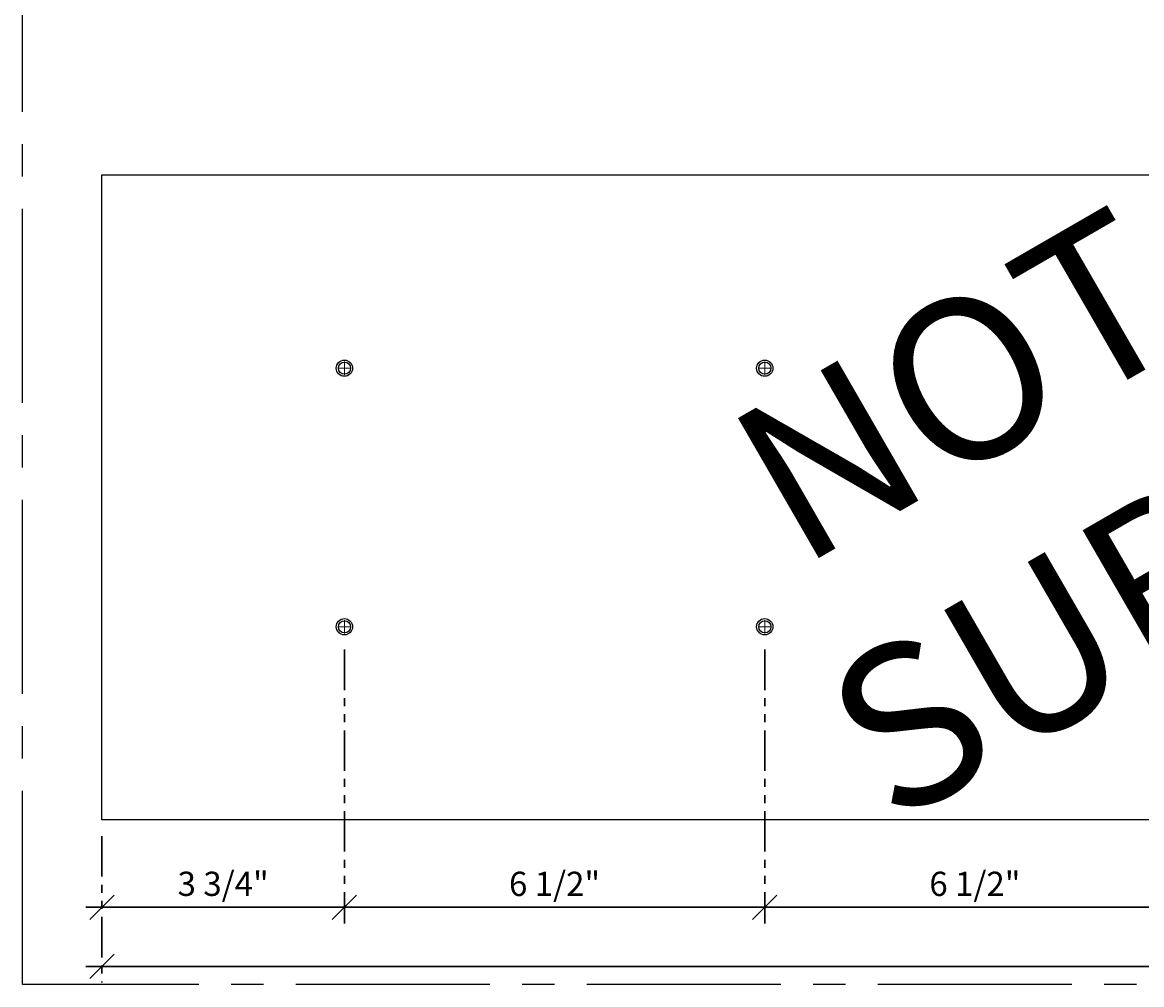
# Model space of a CAD drawing. Units: inches. Extents: x 3 to 2313, y -692 to 358.
# Drawn here: x 1873 to 1890, y -126 to -111 of the extents above; entities that cross this region are included whole.
import ezdxf
from ezdxf.enums import TextEntityAlignment as Align

# ---------------------------------------------------------------- set-up
doc = ezdxf.new("R2010")
doc.units = ezdxf.units.IN
doc.header["$MEASUREMENT"] = 0
for name, pattern in [('CENTER2', [1.125, 0.75, -0.125, 0.125, -0.125]), ('DASHDOT', [1, 0.5, -0.25, 0, -0.25]), ('PHANTOM2', [1.25, 0.625, -0.125, 0.125, -0.125, 0.125, -0.125])]:
    doc.linetypes.add(name, pattern=pattern)
doc.layers.add('3-2', color=102, linetype='DASHDOT', lineweight=20)
doc.layers.add('DIM-0', color=12, linetype='Continuous', lineweight=30)
doc.layers.add('CALLOUT', color=6, linetype='Continuous')
doc.layers.add('CONSTRUCTION', color=8, linetype='CENTER2', plot=False)
doc.layers.add('CONSTRUCTION - SHEET VIEWS', color=8, linetype='CENTER2', plot=False)
doc.layers.add('NOT FOR CONSTRUCTION TEXT', color=254, linetype='Continuous', lineweight=20, transparency=0.8)
doc.styles.add('PSD', font='FRABK.TTF')
doc.dimstyles.new('PSD-FEET', dxfattribs={"dimtxt": 0.09375, "dimasz": 0.09375, "dimexe": 0.0625, "dimexo": 0.0625, "dimgap": 0.03125, "dimtad": 1, "dimdec": 4, "dimrnd": 0.0625, "dimdsep": 46, "dimlunit": 4, "dimtxsty": 'PSD', "dimblk": 'OBLIQUE', "dimcen": 0.09375, "dimdle": 0.0625, "dimclrd": 256, "dimclre": 256, "dimclrt": 256, "dimadec": 1, "dimazin": 0, "dimtfac": 0.7, "dimtdec": 4, "dimtmove": 0, "dimatfit": 3, "dimfxl": 1, "dimtvp": 2, "dimtfill": 1, "dimfrac": 2, "dimtolj": 1, "dimtzin": 0, "dimlwd": -1, "dimlwe": -1, "dimarcsym": 0})
doc.dimstyles.new('PSD-IN', dxfattribs={"dimtxt": 0.09375, "dimasz": 0.09375, "dimexe": 0.0625, "dimexo": 0.0625, "dimgap": 0.03125, "dimtad": 1, "dimdec": 4, "dimrnd": 0.0625, "dimdsep": 46, "dimlunit": 5, "dimtxsty": 'PSD', "dimblk": 'OBLIQUE', "dimcen": 0.09375, "dimdle": 0.0625, "dimclrd": 256, "dimclre": 256, "dimclrt": 256, "dimadec": 1, "dimazin": 0, "dimtfac": 0.7, "dimtdec": 4, "dimtmove": 0, "dimatfit": 3, "dimfxl": 1, "dimtvp": 2, "dimfrac": 2, "dimtolj": 1, "dimtzin": 0, "dimlwd": -1, "dimlwe": -1, "dimarcsym": 0})

# ---------------------------------------------------------------- blocks, each defined once
blk = doc.blocks.new('11x17 PSD MODEL SPACE - SIMPLE')
at = {"layer": 'CONSTRUCTION'}
blk.add_lwpolyline([(0, 8.6888), (16.4325, 8.6888), (16.4325, 0), (0, 0)], close=True, dxfattribs=at)
at = {"layer": 'CALLOUT', "style": 'PSD'}
blk.add_attdef('SHEET', text='', height=1, dxfattribs=at).set_placement((0, 8.6888), align=Align.BOTTOM_LEFT)
at = {"layer": 'CONSTRUCTION', "style": 'PSD', "flags": 8}
blk.add_attdef('DO_NOT_CHANGE', text='', height=0.25, dxfattribs=at).set_placement((0.1768, 8.512), align=Align.TOP_LEFT)
blk = doc.blocks.new('NOT FOR CONSTRUCTION')
at = {"color": 45, "insert": (0, 0), "char_height": 0.625, "attachment_point": 5, "rotation": 30, "style": 'PSD'}
blk.add_mtext_dynamic_manual_height_columns('NOT FOR CONSTRUCTION OR SUBMITTAL FOR REVIEW ONLY', width=12.92634, gutter_width=0.4688, heights=[0], dxfattribs=at)
blk = doc.blocks.new('_Oblique')
at = {"color": 0, "linetype": 'ByBlock', "lineweight": -2}
blk.add_line((-0.5, -0.5), (0.5, 0.5), dxfattribs=at)
blk = doc.blocks.new('*D356')
at = {"layer": 'Defpoints', "color": 0, "transparency": 16777216}
for p in [(1877.777, -120.598), (1874.027, -123.484), (1877.777, -124.834)]:
    blk.add_point(p, dxfattribs=at)
at = {"layer": 'DIM-0', "linetype": 'PHANTOM2', "transparency": 16777216}
for p, q in [((1877.777, -120.848), (1877.777, -125.084)), ((1874.027, -123.734), (1874.027, -125.084))]:
    blk.add_line(p, q, dxfattribs=at)
at = {"layer": 'DIM-0', "transparency": 16777216}
blk.add_line((1873.777, -124.834), (1878.027, -124.834), dxfattribs=at)
at = {"layer": 'DIM-0', "transparency": 16777216, "xscale": 0.375, "yscale": 0.375, "zscale": 0.375, "rotation": 180}
blk.add_blockref('_Oblique', (1874.027, -124.834), dxfattribs=at)
at = {"layer": 'DIM-0', "transparency": 16777216, "xscale": 0.375, "yscale": 0.375, "zscale": 0.375}
blk.add_blockref('_Oblique', (1877.777, -124.834), dxfattribs=at)
at = {"layer": 'DIM-0', "color": 3, "transparency": 16777216, "insert": (1875.902, -124.471), "char_height": 0.375, "attachment_point": 5, "style": 'PSD'}
blk.add_mtext('\\A1;3 3/4"', dxfattribs=at)
blk = doc.blocks.new('*D357')
at = {"layer": 'Defpoints', "color": 0, "transparency": 16777216}
for p in [(1877.777, -120.598), (1884.277, -120.598), (1884.277, -124.834)]:
    blk.add_point(p, dxfattribs=at)
at = {"layer": 'DIM-0', "linetype": 'PHANTOM2', "transparency": 16777216}
for p, q in [((1877.777, -120.848), (1877.777, -125.084)), ((1884.277, -120.848), (1884.277, -125.084))]:
    blk.add_line(p, q, dxfattribs=at)
at = {"layer": 'DIM-0', "transparency": 16777216}
blk.add_line((1877.527, -124.834), (1884.527, -124.834), dxfattribs=at)
at = {"layer": 'DIM-0', "transparency": 16777216, "xscale": 0.375, "yscale": 0.375, "zscale": 0.375, "rotation": 180}
blk.add_blockref('_Oblique', (1877.777, -124.834), dxfattribs=at)
at = {"layer": 'DIM-0', "transparency": 16777216, "xscale": 0.375, "yscale": 0.375, "zscale": 0.375}
blk.add_blockref('_Oblique', (1884.277, -124.834), dxfattribs=at)
at = {"layer": 'DIM-0', "color": 3, "transparency": 16777216, "insert": (1881.027, -124.471), "char_height": 0.375, "attachment_point": 5, "style": 'PSD'}
blk.add_mtext('\\A1;6 1/2"', dxfattribs=at)
blk = doc.blocks.new('*D358')
at = {"layer": 'Defpoints', "color": 0, "transparency": 16777216}
for p in [(1884.277, -120.598), (1890.777, -120.598), (1890.777, -124.834)]:
    blk.add_point(p, dxfattribs=at)
at = {"layer": 'DIM-0', "linetype": 'PHANTOM2', "transparency": 16777216}
for p, q in [((1884.277, -120.848), (1884.277, -125.084)), ((1890.777, -120.848), (1890.777, -125.084))]:
    blk.add_line(p, q, dxfattribs=at)
at = {"layer": 'DIM-0', "transparency": 16777216}
blk.add_line((1884.027, -124.834), (1891.027, -124.834), dxfattribs=at)
at = {"layer": 'DIM-0', "transparency": 16777216, "xscale": 0.375, "yscale": 0.375, "zscale": 0.375, "rotation": 180}
blk.add_blockref('_Oblique', (1884.277, -124.834), dxfattribs=at)
at = {"layer": 'DIM-0', "transparency": 16777216, "xscale": 0.375, "yscale": 0.375, "zscale": 0.375}
blk.add_blockref('_Oblique', (1890.777, -124.834), dxfattribs=at)
at = {"layer": 'DIM-0', "color": 3, "transparency": 16777216, "insert": (1887.527, -124.471), "char_height": 0.375, "attachment_point": 5, "style": 'PSD'}
blk.add_mtext('\\A1;6 1/2"', dxfattribs=at)
blk = doc.blocks.new('*D361')
at = {"layer": 'Defpoints', "color": 0, "transparency": 16777216}
for p in [(1874.027, -123.484), (1938.277, -123.484), (1874.027, -125.749)]:
    blk.add_point(p, dxfattribs=at)
at = {"layer": 'DIM-0', "linetype": 'PHANTOM2', "transparency": 16777216}
for p, q in [((1874.027, -123.734), (1874.027, -125.999)), ((1938.277, -123.734), (1938.277, -125.999))]:
    blk.add_line(p, q, dxfattribs=at)
at = {"layer": 'DIM-0', "transparency": 16777216}
for p, q in [((1910.401, -125.468), (1910.213, -125.749)), ((1910.588, -126.03), (1910.401, -125.468)), ((1910.213, -125.749), (1873.777, -125.749)), ((1910.776, -125.749), (1910.588, -126.03)), ((1938.527, -125.749), (1910.776, -125.749))]:
    blk.add_line(p, q, dxfattribs=at)
at = {"layer": 'DIM-0', "transparency": 16777216, "xscale": 0.375, "yscale": 0.375, "zscale": 0.375, "rotation": 180}
blk.add_blockref('_Oblique', (1874.027, -125.749), dxfattribs=at)
at = {"layer": 'DIM-0', "transparency": 16777216, "xscale": 0.375, "yscale": 0.375, "zscale": 0.375}
blk.add_blockref('_Oblique', (1938.277, -125.749), dxfattribs=at)
at = {"layer": 'DIM-0', "transparency": 16777216, "insert": (1906.152, -125.386), "char_height": 0.375, "attachment_point": 5, "style": 'PSD', "bg_fill": 3, "box_fill_scale": 1.25, "bg_fill_color": 256, "bg_fill_true_color": 13158600, "bg_fill_transparency": 0}
blk.add_mtext('\\A1;69 7/8"', dxfattribs=at)

msp = doc.modelspace()

# ---------------------------------------------------------------- linework, layer by layer
msp.add_lwpolyline([(1938.27731, -123.4836), (1874.02731, -123.4836), (1874.02731, -113.5061), (1932.45993, -113.5061), (1934.65232, -113.5061), (1934.65215, -117.97921), (1935.77731, -117.97921), (1935.77731, -118.51503), (1938.27731, -118.51503)], close=True)
at = {"color": 7, "lineweight": -3}
for centre, radius in [((1877.77731, -116.49485), 0.12598), ((1877.77731, -116.49485), 0.09375), ((1884.27731, -116.49485), 0.12598), ((1884.27731, -116.49485), 0.09375), ((1877.77731, -120.49485), 0.12598), ((1877.77731, -120.49485), 0.09375), ((1884.27731, -120.49485), 0.12598), ((1884.27731, -120.49485), 0.09375)]:
    msp.add_circle(centre, radius, dxfattribs=at)
at = {"layer": '3-2', "color": 102, "lineweight": 20}
for points in [[(1877.77731, -116.59797), (1877.77731, -116.39172)], [(1884.27731, -116.59797), (1884.27731, -116.39172)], [(1877.67419, -116.49485), (1877.88044, -116.49485)], [(1884.17419, -116.49485), (1884.38044, -116.49485)], [(1877.77731, -120.59797), (1877.77731, -120.39172)], [(1884.27731, -120.59797), (1884.27731, -120.39172)], [(1877.67419, -120.49485), (1877.88044, -120.49485)], [(1884.17419, -120.49485), (1884.38044, -120.49485)]]:
    msp.add_lwpolyline(points, dxfattribs=at)

# ---------------------------------------------------------------- block references
at = {"layer": 'CONSTRUCTION - SHEET VIEWS', "xscale": 4, "yscale": 4, "zscale": 4}
msp.add_blockref('11x17 PSD MODEL SPACE - SIMPLE', (1872.79731, -126.03011), dxfattribs=at)
at = {"layer": 'NOT FOR CONSTRUCTION TEXT', "xscale": 4, "yscale": 4, "zscale": 4}
msp.add_blockref('NOT FOR CONSTRUCTION', (1905.45114, -108.65253), dxfattribs=at)

# ---------------------------------------------------------------- dimensions: what is measured, and where the dimension line sits
at = {"layer": 'DIM-0'}
for base, p1, p2, picture, middle in [((1877.77731, -124.83386), (1874.02731, -123.4836), (1877.77731, -120.59797), '*D356', (1875.90231, -124.47067)), ((1884.27731, -124.83386), (1877.77731, -120.59797), (1884.27731, -120.59797), '*D357', (1881.02731, -124.47067)), ((1890.77731, -124.83386), (1884.27731, -120.59797), (1890.77731, -120.59797), '*D358', (1887.52731, -124.47067))]:
    dim = msp.add_linear_dim(base=base, p1=p1, p2=p2, dimstyle='PSD-IN', override={"dimpost": '"', "dimclrt": 3}, dxfattribs=at)
    dim.commit()
    dim.dimension.update_dxf_attribs({"geometry": picture, "text_midpoint": middle})

# ---------------------------------------------------------------- next in the draw order: dimensions: what is measured, and where the dimension line sits
dim = msp.add_linear_dim(base=(1874.02731, -125.74886), p1=(1938.27731, -123.4836), p2=(1874.02731, -123.4836), angle=180, text='69 7/8"', dimstyle='PSD-FEET', dxfattribs=at)
dim.commit()
dim.dimension.update_dxf_attribs({"geometry": '*D361', "text_midpoint": (1906.15231, -125.38567)})

doc.saveas('drawing.dxf')
